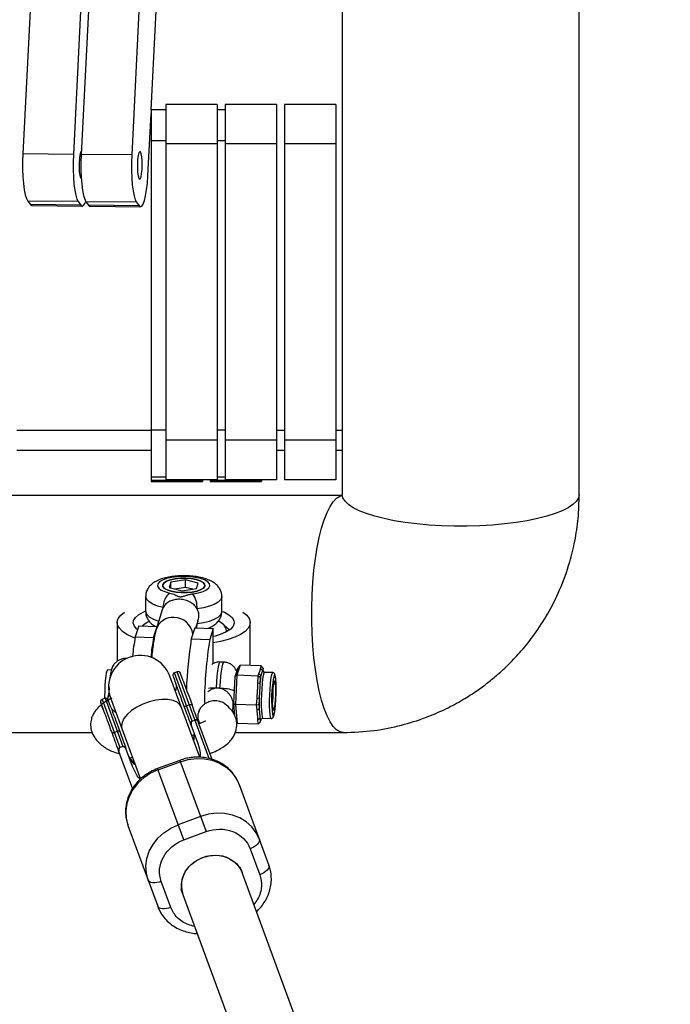
# Model space of a CAD drawing. Units: millimetres. Extents: x -2662 to 4366, y -550 to 2850.
# Drawn here: x 1382 to 1547, y 601 to 850 of the extents above; entities that cross this region are included whole.
import ezdxf

# ---------------------------------------------------------------- set-up
doc = ezdxf.new("R2010")
doc.units = ezdxf.units.MM

msp = doc.modelspace()

# ---------------------------------------------------------------- linework, layer by layer
at = {"color": 7, "linetype": 'Continuous', "lineweight": 25}
for p, q in [((1523.58, 730.29), (1523.58, 1570.29)), ((1386.4, 889.63), (1382.72, 816.49)), ((1399.2, 889.5), (1395.51, 816.35)), ((1401.16, 889.48), (1397.48, 816.33)), ((1413.79, 885.95), (1410.27, 816.19)), ((1415.21, 827.64), (1417.9, 881.19)), ((1463.59, 877.96), (1463.59, 730.29)), ((1418.94, 827.64), (1415.16, 827.64)), ((1415.16, 827.64), (1415.16, 733.54)), ((1418.94, 828.98), (1418.94, 733.98)), ((1431.94, 828.98), (1418.94, 828.98)), ((1431.94, 828.98), (1431.94, 733.98)), ((1433.94, 827.64), (1431.94, 827.64)), ((1433.94, 828.98), (1433.94, 733.98)), ((1446.94, 828.98), (1433.94, 828.98)), ((1446.94, 828.98), (1446.94, 733.97)), ((1448.94, 828.98), (1448.94, 733.97)), ((1461.94, 828.98), (1448.94, 828.98)), ((1461.94, 828.98), (1461.94, 733.97)), ((1414.36, 810.9), (1415.16, 826.71)), ((1431.94, 819.01), (1418.94, 819.01)), ((1446.94, 819.01), (1433.94, 819.01)), ((1461.94, 819.01), (1448.94, 819.01)), ((1395.51, 816.35), (1382.72, 816.49)), ((1410.27, 816.19), (1397.48, 816.33)), ((1396.72, 804.39), (1383.93, 804.53)), ((1383.93, 804.53), (1384.61, 803.64)), ((1397.4, 803.51), (1384.61, 803.64)), ((1385, 803.4), (1397.79, 803.26)), ((1396.72, 804.39), (1397.4, 803.51)), ((1411.49, 804.23), (1398.69, 804.37)), ((1398.69, 804.37), (1399.37, 803.49)), ((1412.17, 803.35), (1399.37, 803.49)), ((1399.76, 803.24), (1412.55, 803.1)), ((1411.49, 804.23), (1412.17, 803.35)), ((1415.16, 746.47), (1381.16, 746.47)), ((1448.94, 746.47), (1446.94, 746.47)), ((1463.59, 746.47), (1461.94, 746.47)), ((1431.94, 744.02), (1418.94, 744.02)), ((1446.94, 744.02), (1433.94, 744.02)), ((1461.94, 744.02), (1448.94, 744.02)), ((1381.16, 741.47), (1415.16, 741.47)), ((1446.94, 741.47), (1448.94, 741.47)), ((1461.94, 741.47), (1463.59, 741.47)), ((1428.16, 733.78), (1415.16, 733.78)), ((1415.16, 733.54), (1428.16, 733.54)), ((1431.94, 733.98), (1418.94, 733.98)), ((1428.16, 733.98), (1428.16, 733.54)), ((1430.16, 733.97), (1428.16, 733.97)), ((1430.16, 733.98), (1430.16, 733.54)), ((1443.16, 733.78), (1430.16, 733.78)), ((1430.16, 733.54), (1443.16, 733.54)), ((1446.94, 733.98), (1433.94, 733.98)), ((1443.16, 733.98), (1443.16, 733.54)), ((1446.94, 733.97), (1443.16, 733.97)), ((1461.94, 733.98), (1448.94, 733.98)), ((1461.94, 733.97), (1448.94, 733.97)), ((1463.6, 730), (543.77, 730)), ((1420.18, 708.07), (1419.76, 706.7)), ((1423.87, 708.64), (1420.18, 708.07)), ((1420.18, 706.59), (1420.18, 708.07)), ((1427.14, 707.82), (1423.87, 708.64)), ((1423.87, 706.76), (1423.87, 708.64)), ((1426.72, 706.45), (1427.14, 707.82)), ((1419.76, 706.7), (1423.03, 705.89)), ((1423.87, 706.76), (1421.18, 706.35)), ((1423.03, 705.89), (1426.72, 706.45)), ((1425.72, 706.3), (1423.87, 706.76)), ((1413.8, 704.44), (1413.8, 700.68)), ((1433.1, 700.68), (1433.1, 704.44)), ((1418.02, 701.07), (1416.48, 696.11)), ((1418.26, 701.66), (1418.02, 701.07)), ((1406.6, 697.86), (1406.6, 688.06)), ((1426.55, 696.52), (1427.09, 698.26)), ((1440.3, 686.99), (1440.3, 697.86)), ((1412.04, 697.04), (1411.17, 694.23)), ((1412.04, 697.04), (1416.69, 696.88)), ((1413.39, 697.33), (1413.02, 697.01)), ((1415.82, 694.06), (1416.69, 696.88)), ((1416.69, 696.88), (1416.69, 696.78)), ((1426.24, 696.53), (1425.37, 693.72)), ((1426.24, 696.53), (1430.89, 696.36)), ((1430.89, 696.36), (1430.02, 693.55)), ((1430.89, 687.46), (1430.89, 696.36)), ((1434.44, 696.51), (1433.51, 697.33)), ((1434.14, 695.46), (1434.24, 695.82)), ((1411.17, 694.23), (1415.82, 694.06)), ((1425.37, 693.72), (1430.02, 693.55)), ((1408.9, 688.73), (1408.78, 688.73)), ((1433.64, 687.83), (1432.65, 687.87)), ((1405.22, 685.83), (1404.2, 685.87)), ((1421.82, 685.43), (1421.07, 685.16)), ((1429.92, 663.42), (1421.82, 685.43)), ((1436.47, 684.17), (1437.2, 686.53)), ((1437.72, 687.08), (1436.93, 684.52)), ((1437.72, 687.08), (1437.2, 686.53)), ((1443.09, 686.89), (1437.72, 687.08)), ((1442.9, 686.26), (1443.09, 686.89)), ((1443.4, 685.77), (1442.9, 686.26)), ((1443.56, 686.3), (1443.09, 686.89)), ((1443.56, 686.3), (1443.4, 685.77)), ((1443.64, 685.31), (1443.56, 686.3)), ((1445.99, 685.19), (1443.9, 685.26)), ((1404.76, 683.88), (1404.75, 683.79)), ((1427.5, 663.78), (1419.94, 684.32)), ((1425.56, 672.94), (1421.07, 685.16)), ((1436.1, 677.35), (1436.47, 684.17)), ((1436.93, 684.52), (1436.47, 684.17)), ((1436.93, 684.52), (1436.54, 677.13)), ((1442.31, 684.33), (1436.93, 684.52)), ((1442.21, 682.52), (1442.31, 684.33)), ((1442.31, 684.33), (1442.5, 684.95)), ((1442.83, 683.94), (1442.31, 684.33)), ((1442.99, 684.46), (1442.5, 684.95)), ((1442.83, 683.94), (1442.75, 682.42)), ((1442.99, 684.46), (1442.83, 683.94)), ((1404.57, 681.34), (1404.59, 681.71)), ((1421.62, 681.91), (1421.32, 680.56)), ((1442.75, 682.42), (1442.21, 682.52)), ((1403.52, 678.7), (1402.77, 678.42)), ((1402.77, 678.42), (1407.26, 666.21)), ((1403.52, 678.7), (1408.01, 666.49)), ((1404.33, 679.2), (1403.96, 677.98)), ((1404.92, 678.79), (1412.48, 658.25)), ((1441.91, 676.94), (1442.01, 678.74)), ((1442.55, 678.64), (1442.01, 678.74)), ((1442.55, 678.64), (1442.47, 677.12)), ((1406.3, 675.04), (1405.2, 675.86)), ((1424.14, 676.82), (1424.89, 677.09)), ((1427.33, 675.52), (1427.23, 675.2)), ((1435.68, 675.43), (1435.85, 675.98)), ((1436.36, 674.25), (1436.1, 677.35)), ((1436.1, 677.35), (1436.54, 677.13)), ((1436.54, 677.13), (1436.94, 672.31)), ((1441.91, 676.94), (1436.54, 677.13)), ((1442.47, 677.12), (1441.91, 676.94)), ((1442.01, 675.76), (1441.91, 676.94)), ((1442.01, 675.76), (1442.55, 676.13)), ((1442.47, 677.12), (1442.55, 676.13)), ((1425.56, 672.94), (1426.31, 673.22)), ((1430.63, 663.23), (1427.12, 672.76)), ((1442.21, 673.29), (1442.75, 673.66)), ((1442.31, 672.12), (1442.21, 673.29)), ((1442.75, 673.66), (1442.83, 672.67)), ((1442.83, 672.67), (1443.11, 673.57)), ((1443.49, 673.67), (1445.57, 673.59)), ((1405.84, 670.08), (1406.59, 670.36)), ((1425.24, 672.07), (1426.92, 667.51)), ((1442.31, 672.12), (1436.94, 672.31)), ((1442.31, 672.12), (1442.83, 672.67)), ((543.77, 670), (1400.29, 670)), ((1436.5, 670), (1463.88, 670)), ((1406.94, 665.33), (1410.45, 655.82)), ((1408.01, 666.49), (1407.26, 666.21)), ((1410.5, 661.47), (1408.82, 666.03)), ((1422.46, 662.99), (1416.83, 660.92)), ((1422.46, 662.99), (1429.1, 644.95)), ((1430.13, 664.58), (1430.2, 664.82)), ((1423.47, 642.88), (1416.83, 660.92)), ((1416.95, 660.58), (1422.58, 662.65)), ((1437.49, 656.9), (1445.02, 636.42)), ((1427.69, 648.77), (1422.06, 646.7)), ((1409.33, 646.54), (1416.87, 626.06)), ((1423.47, 642.88), (1429.1, 644.95)), ((1440.27, 640.64), (1442.7, 634.04)), ((1546.65, 339.93), (1437.73, 635.96)), ((1420.18, 625.75), (1417.75, 632.35)), ((1422.72, 630.43), (1531.64, 334.4))]:
    msp.add_line(p, q, dxfattribs=at)
at = {"color": 8, "linetype": 'Continuous', "lineweight": 25}
for p, q in [((1418.94, 819.8), (1415.16, 819.8)), ((1433.94, 819.8), (1431.94, 819.8)), ((1418.94, 746.56), (1415.16, 746.56)), ((1433.94, 746.56), (1431.94, 746.56)), ((1418.94, 734.64), (1415.16, 734.64)), ((1433.94, 734.64), (1431.94, 734.64)), ((1426.06, 669.47), (1425.47, 669.28)), ((1410.46, 663.75), (1409.88, 663.52))]:
    msp.add_line(p, q, dxfattribs=at)
at = {"color": 7, "linetype": 'Continuous', "lineweight": 25, "flags": 128}
for points in [[(1382.72, 816.49), (1382.65, 814.54), (1382.66, 812.59), (1382.73, 810.7), (1382.87, 808.94), (1383.07, 807.4), (1383.31, 806.11), (1383.61, 805.14), (1383.93, 804.53)], [(1395.51, 816.35), (1395.45, 814.41), (1395.45, 812.45), (1395.53, 810.56), (1395.66, 808.81), (1395.86, 807.26), (1396.11, 805.98), (1396.4, 805.01), (1396.72, 804.39)], [(1397.52, 817.18), (1397.32, 816.87), (1397.15, 816.22), (1397.02, 815.29), (1396.95, 814.19), (1396.94, 813.04), (1397, 811.96), (1397.12, 811.07), (1397.29, 810.46), (1397.48, 810.21), (1397.52, 810.2)], [(1397.48, 816.33), (1397.42, 814.38), (1397.42, 812.43), (1397.49, 810.54), (1397.63, 808.79), (1397.83, 807.24), (1398.08, 805.96), (1398.37, 804.99), (1398.69, 804.37)], [(1410.27, 816.19), (1410.21, 814.25), (1410.22, 812.29), (1410.29, 810.4), (1410.43, 808.65), (1410.62, 807.1), (1410.87, 805.82), (1411.16, 804.85), (1411.49, 804.23)], [(1412.49, 816.96), (1412.29, 817.02), (1412.09, 816.71), (1411.91, 816.06), (1411.78, 815.13), (1411.71, 814.03), (1411.7, 812.88), (1411.76, 811.8), (1411.88, 810.91), (1412.05, 810.3), (1412.25, 810.05), (1412.45, 810.17), (1412.64, 810.66), (1412.79, 811.47), (1412.9, 812.49), (1412.94, 813.63), (1412.91, 814.76), (1412.82, 815.76), (1412.67, 816.52), (1412.49, 816.96)], [(1412.17, 803.35), (1412.51, 803.11), (1412.86, 803.25), (1413.2, 803.77), (1413.52, 804.65), (1413.8, 805.85), (1414.04, 807.33), (1414.23, 809.04), (1414.36, 810.9)], [(1384.61, 803.64), (1384.95, 803.4), (1385, 803.4)], [(1397.4, 803.51), (1397.75, 803.26), (1398.09, 803.4), (1398.43, 803.92), (1398.64, 804.44)], [(1399.37, 803.49), (1399.71, 803.24), (1399.76, 803.24)], [(1523.58, 730.29), (1523.41, 729.42), (1522.88, 728.57), (1522.01, 727.73), (1520.81, 726.92), (1519.29, 726.15), (1517.47, 725.43), (1515.36, 724.77), (1513.01, 724.17), (1510.42, 723.64), (1507.64, 723.19), (1504.69, 722.83), (1501.61, 722.55), (1498.44, 722.36), (1495.21, 722.27), (1491.96, 722.27), (1488.73, 722.36), (1485.56, 722.55), (1482.48, 722.83), (1479.53, 723.19), (1476.75, 723.64), (1474.16, 724.17), (1471.81, 724.77), (1469.7, 725.43), (1467.88, 726.15), (1466.36, 726.92), (1465.16, 727.73), (1464.29, 728.57), (1463.76, 729.42), (1463.59, 730.29), (1463.59, 730.29)], [(1463.88, 670), (1463.01, 670.18), (1462.15, 670.7), (1461.31, 671.57), (1460.5, 672.77), (1459.73, 674.29), (1459.01, 676.12), (1458.35, 678.22), (1457.75, 680.58), (1457.23, 683.16), (1456.78, 685.95), (1456.41, 688.9), (1456.13, 691.97), (1455.95, 695.15), (1455.85, 698.38), (1455.85, 701.62), (1455.95, 704.85), (1456.13, 708.03), (1456.41, 711.1), (1456.78, 714.05), (1457.23, 716.84), (1457.75, 719.42), (1458.35, 721.78), (1459.01, 723.88), (1459.73, 725.71), (1460.5, 727.23), (1461.31, 728.43), (1462.15, 729.3), (1463.01, 729.82), (1463.59, 729.98)], [(1425.78, 705.13), (1427.15, 705.37), (1428.33, 705.72), (1429.24, 706.14), (1429.84, 706.63), (1430.09, 707.15), (1429.99, 707.68), (1429.53, 708.18), (1428.74, 708.64), (1427.67, 709.02), (1426.37, 709.3), (1424.91, 709.48), (1423.38, 709.54), (1421.84, 709.47), (1420.4, 709.28), (1419.12, 708.99), (1418.07, 708.6), (1417.31, 708.14), (1416.89, 707.63), (1416.82, 707.1), (1417.1, 706.58), (1417.74, 706.1), (1418.67, 705.68), (1419.87, 705.34)], [(1424.01, 709.08), (1425.37, 708.97), (1426.6, 708.74), (1427.61, 708.41), (1428.34, 708), (1428.73, 707.55), (1428.77, 707.07), (1428.44, 706.6), (1427.78, 706.19), (1426.81, 705.84), (1425.62, 705.59), (1424.28, 705.45), (1422.89, 705.44), (1421.53, 705.55), (1420.3, 705.78), (1419.29, 706.11), (1418.56, 706.52), (1418.17, 706.98), (1418.13, 707.45), (1418.46, 707.92), (1419.12, 708.34), (1420.09, 708.68), (1421.28, 708.93), (1422.62, 709.07), (1424.01, 709.08)], [(1422.89, 705.44), (1424.28, 705.45), (1425.62, 705.59), (1426.81, 705.84), (1427.78, 706.19), (1428.44, 706.6), (1428.77, 707.07), (1428.73, 707.55), (1428.34, 708), (1427.61, 708.41), (1426.6, 708.74), (1425.37, 708.97), (1424.01, 709.08), (1422.62, 709.07), (1421.28, 708.93), (1420.09, 708.68), (1419.12, 708.34), (1418.46, 707.92), (1418.13, 707.45), (1418.17, 706.98), (1418.56, 706.52), (1419.29, 706.11), (1420.3, 705.78), (1421.53, 705.55), (1422.89, 705.44)], [(1411.11, 693.94), (1410.5, 694.18), (1409.07, 694.86), (1407.94, 695.61), (1407.15, 696.41), (1406.7, 697.23), (1406.61, 698.08), (1406.88, 698.91), (1407.5, 699.73), (1408.46, 700.5), (1408.48, 700.51)], [(1411.74, 696.09), (1411.57, 696.23), (1410.94, 696.94), (1410.66, 697.68), (1410.75, 698.42), (1411.21, 699.15), (1412.02, 699.84), (1413.16, 700.47), (1413.72, 700.71)], [(1433.23, 700.69), (1433.74, 700.47), (1434.88, 699.84), (1435.69, 699.15), (1436.15, 698.42), (1436.24, 697.68), (1435.96, 696.94), (1435.33, 696.23), (1434.35, 695.57), (1433.06, 694.97), (1431.49, 694.46), (1430.89, 694.3)], [(1438.42, 700.51), (1438.44, 700.5), (1439.4, 699.73), (1440.02, 698.91), (1440.29, 698.08), (1440.2, 697.23), (1439.75, 696.41), (1438.96, 695.61), (1437.83, 694.86), (1436.4, 694.18), (1434.69, 693.57), (1432.75, 693.06), (1430.89, 692.69)], [(1434.44, 696.51), (1434.71, 696.25), (1434.95, 695.94)], [(1403.5, 678.69), (1403.49, 679.2), (1403.51, 680.53), (1403.57, 681.88), (1403.66, 683.15), (1403.78, 684.26), (1403.91, 685.12), (1404.05, 685.67), (1404.19, 685.87), (1404.2, 685.87)], [(1423.68, 676.33), (1423.67, 676.39), (1423.68, 676.45), (1423.71, 676.52), (1423.77, 676.59), (1423.84, 676.66), (1423.93, 676.72), (1424.03, 676.77), (1424.14, 676.82)], [(1424.89, 677.09), (1425, 677.13), (1425.11, 677.15), (1425.22, 677.16), (1425.32, 677.16), (1425.4, 677.14), (1425.47, 677.11), (1425.52, 677.07), (1425.55, 677.02)], [(1443, 673.19), (1442.96, 673.19), (1442.93, 673.2), (1442.9, 673.23), (1442.87, 673.28), (1442.84, 673.35), (1442.81, 673.44), (1442.78, 673.54), (1442.75, 673.66)], [(1406.59, 670.36), (1406.7, 670.39), (1406.81, 670.42), (1406.92, 670.43), (1407.01, 670.43), (1407.1, 670.41), (1407.17, 670.38), (1407.22, 670.34), (1407.25, 670.29)], [(1405.84, 670.08), (1405.73, 670.04), (1405.63, 669.98), (1405.54, 669.92), (1405.47, 669.86), (1405.41, 669.79), (1405.38, 669.72), (1405.37, 669.66), (1405.38, 669.6)], [(1422.58, 662.65), (1424.59, 663.22), (1426.65, 663.47), (1428.7, 663.4), (1430.67, 663), (1432.51, 662.29), (1434.16, 661.29), (1435.56, 660.04), (1436.68, 658.56), (1437.49, 656.9)], [(1416.95, 660.58), (1415.05, 659.71), (1413.32, 658.57), (1411.81, 657.18), (1410.56, 655.6), (1409.62, 653.87), (1409.02, 652.04), (1408.76, 650.18), (1408.87, 648.32), (1409.33, 646.54)], [(1442.59, 643.01), (1441.79, 644.67), (1440.67, 646.15), (1439.26, 647.41), (1437.62, 648.41), (1435.78, 649.12), (1433.81, 649.51), (1431.76, 649.59), (1429.7, 649.34), (1427.69, 648.77)], [(1414.44, 632.66), (1413.98, 634.44), (1413.87, 636.29), (1414.13, 638.16), (1414.73, 639.99), (1415.67, 641.72), (1416.92, 643.3), (1418.43, 644.68), (1420.16, 645.83), (1422.06, 646.7)], [(1442.59, 643.01), (1442.64, 642.73), (1442.57, 642.42), (1442.39, 642.09), (1442.12, 641.76), (1441.75, 641.44), (1441.31, 641.13), (1440.81, 640.86), (1440.27, 640.64)], [(1423.21, 629.09), (1422.92, 630.19), (1422.85, 631.72), (1423.14, 633.26), (1423.79, 634.74), (1424.77, 636.08), (1426.02, 637.22), (1427.49, 638.11), (1429.12, 638.71), (1430.82, 638.98), (1432.51, 638.93), (1434.12, 638.54), (1435.57, 637.84), (1436.8, 636.86), (1437.74, 635.64), (1438.23, 634.61)], [(1425.29, 636.61), (1426.65, 637.65), (1428.2, 638.41), (1429.87, 638.87), (1431.58, 639), (1433.24, 638.79), (1434.79, 638.26), (1436.15, 637.43), (1437.25, 636.34), (1438.05, 635.04), (1438.23, 634.61)], [(1445.02, 636.42), (1445.06, 636.14), (1445, 635.82), (1444.82, 635.5), (1444.55, 635.16), (1444.18, 634.84), (1443.74, 634.54), (1443.24, 634.27), (1442.7, 634.04)], [(1417.75, 632.35), (1417.19, 632.17), (1416.63, 632.05), (1416.1, 632), (1415.61, 632.01), (1415.19, 632.08), (1414.84, 632.22), (1414.59, 632.41), (1414.44, 632.66)], [(1420.18, 625.75), (1419.62, 625.57), (1419.06, 625.46), (1418.53, 625.4), (1418.04, 625.41), (1417.62, 625.49), (1417.27, 625.62), (1417.02, 625.82), (1416.87, 626.06)]]:
    msp.add_lwpolyline(points, dxfattribs=at)
at = {"color": 8, "linetype": 'Continuous', "lineweight": 25, "flags": 128}
for points in [[(1418.26, 701.66), (1416.81, 702.05), (1415.6, 702.52), (1414.67, 703.07), (1414.07, 703.67), (1413.81, 704.29), (1413.8, 704.44)], [(1433.1, 704.44), (1433.08, 704.23), (1432.78, 703.6), (1432.15, 703.01), (1431.19, 702.47), (1429.96, 702.01), (1428.48, 701.63), (1426.83, 701.35)], [(1413.8, 700.68), (1413.81, 700.53), (1414.07, 699.91), (1414.67, 699.31), (1415.6, 698.77), (1416.81, 698.29), (1417.13, 698.19)], [(1426.83, 697.59), (1428.48, 697.87), (1429.96, 698.25), (1431.19, 698.71), (1432.15, 699.25), (1432.78, 699.85), (1433.08, 700.47), (1433.1, 700.68)], [(1408.78, 688.73), (1408.66, 688.65), (1408.62, 688.59)], [(1432.65, 687.87), (1432.53, 687.79), (1432.35, 687.38), (1432.18, 686.64), (1432.01, 685.61), (1431.86, 684.32), (1431.73, 682.84), (1431.63, 681.23)], [(1432.62, 681.2), (1432.72, 682.81), (1432.85, 684.29), (1433.01, 685.57), (1433.17, 686.61), (1433.35, 687.35), (1433.52, 687.75), (1433.64, 687.83)], [(1443.91, 685.26), (1443.88, 685.26), (1443.73, 685.03), (1443.58, 684.45), (1443.43, 683.55), (1443.31, 682.4), (1443.2, 681.07), (1443.13, 679.63), (1443.09, 678.18), (1443.09, 676.82), (1443.13, 675.62), (1443.2, 674.66), (1443.31, 674.01), (1443.44, 673.69), (1443.49, 673.67)], [(1443.4, 685.77), (1443.43, 685.78), (1443.47, 685.76), (1443.5, 685.73), (1443.53, 685.68), (1443.56, 685.62), (1443.59, 685.53), (1443.62, 685.43), (1443.62, 685.41)], [(1445.57, 673.59), (1445.52, 673.62), (1445.4, 673.93), (1445.29, 674.59), (1445.22, 675.54), (1445.18, 676.74), (1445.18, 678.11), (1445.22, 679.55), (1445.29, 680.99), (1445.39, 682.33), (1445.52, 683.48), (1445.67, 684.37), (1445.82, 684.95), (1445.97, 685.18), (1445.99, 685.19)], [(1446.36, 683.09), (1446.4, 683.12), (1446.51, 682.97), (1446.6, 682.48), (1446.66, 681.68), (1446.67, 680.65)], [(1446.84, 681.18), (1446.82, 682.41), (1446.76, 683.43), (1446.67, 684.17), (1446.56, 684.59), (1446.42, 684.65), (1446.41, 684.63)], [(1446.03, 674.11), (1446.14, 674.1), (1446.28, 674.39), (1446.43, 675.03), (1446.56, 675.97), (1446.68, 677.13), (1446.76, 678.45), (1446.82, 679.83), (1446.84, 681.18)], [(1446.12, 680.5), (1446.11, 681.43), (1446.09, 681.8)], [(1446.67, 680.65), (1446.66, 679.5), (1446.6, 678.34), (1446.51, 677.27), (1446.4, 676.42), (1446.28, 675.85), (1446.16, 675.63), (1446.09, 675.67)], [(1422.82, 676.47), (1422.5, 677.06), (1421.77, 677.7), (1420.74, 678.15), (1419.45, 678.4), (1417.98, 678.43), (1416.37, 678.23), (1414.72, 677.83), (1413.1, 677.23), (1411.58, 676.47), (1410.23, 675.58), (1409.13, 674.6), (1408.31, 673.58), (1407.82, 672.57), (1407.68, 671.61), (1407.81, 670.95)], [(1436.24, 675.65), (1436.04, 675.27), (1435.9, 675.09)]]:
    msp.add_lwpolyline(points, dxfattribs=at)
at = {"color": 7, "linetype": 'Continuous', "lineweight": 25}
for centre, radius, start, end in [((1422.68, 701.92), 4.43, 129.3186, 183.3578), ((1420.79, 701.71), 6.04, 356.5801, 34.4591), ((1416.79, 693.44), 5.15, 113.8103, 136.227), ((1431.45, 695.44), 2.81, 7.6402, 74.7971), ((1461.47, 684.59), 51.21, 169.1525, 174.7183), ((1466.31, 684.39), 51.41, 169.1571, 174.761), ((1522.06, 677.88), 97.98, 170.6955, 178.2525), ((1534.09, 676.75), 105.41, 170.8309, 179.6265), ((1412.43, 681.55), 8, 20.2009, 200.2009), ((1422.03, 684.87), 0.6, 20.2009, 110.2009), ((1421.28, 684.59), 0.6, 110.2009, 200.2009), ((1471.28, 680.06), 28.62, 171.1577, 175.2819), ((1470.62, 678.5), 24.97, 165.7829, 190.1206), ((1462.66, 678.77), 16.86, 165.1509, 190.5697), ((1402.97, 677.86), 0.6, 110.2009, 200.2009), ((1403.73, 678.14), 0.6, 20.2009, 110.2009), ((1494.61, 677.39), 52.08, 178.6273, 181.3895), ((1429.83, 631.31), 6.98, 130.5349, 198.5243)]:
    msp.add_arc(centre, radius, start, end, dxfattribs=at)
at = {"color": 8, "linetype": 'Continuous', "lineweight": 25}
for centre, radius, start, end in [((1420.75, 694.68), 4.5, 86.5204, 161.4854), ((1420.95, 694.36), 4.81, 6.3042, 89.146), ((1421.69, 697.48), 5.14, 349.145, 359.0427), ((1460.36, 684.74), 45.33, 168.4482, 174.5527), ((1430.94, 665.87), 15.38, 87.426, 94.6992), ((1432.68, 669.97), 11.23, 71.3038, 90.291), ((1419.75, 680.33), 26.37, 352.6732, 0.3715)]:
    msp.add_arc(centre, radius, start, end, dxfattribs=at)
at = {"color": 7, "linetype": 'Continuous', "lineweight": 25}
for points, knots in [([(1463.89, 670), (1466.49, 670.11), (1471.44, 670.32), (1478.39, 671.74), (1484.46, 673.64), (1489.64, 675.86), (1493.96, 678.19), (1497.49, 680.45), (1500.41, 682.59), (1503.12, 684.82), (1505.98, 687.47), (1509.14, 690.84), (1512.46, 695.05), (1515.78, 700.16), (1518.85, 706.27), (1521.1, 712.5), (1522.57, 718.59), (1523.44, 724.31), (1523.54, 728.27), (1523.58, 730.3)], [0, 0, 0, 0, 0.08266, 0.157682, 0.225066, 0.284807, 0.336904, 0.381356, 0.41816, 0.451957, 0.493166, 0.542175, 0.598982, 0.663586, 0.735984, 0.816172, 0.873983, 0.935259, 1, 1, 1, 1]), ([(1433.09, 704.41), (1433.1, 704.42), (1433.15, 704.8), (1432.97, 705.53), (1432.57, 706.47), (1431.96, 707.25), (1431.18, 707.91), (1430.18, 708.49), (1428.92, 708.99), (1427.42, 709.37), (1425.78, 709.62), (1424.1, 709.73), (1422.42, 709.71), (1420.78, 709.58), (1419.21, 709.31), (1417.72, 708.9), (1416.44, 708.36), (1415.41, 707.69), (1414.63, 706.91), (1414.1, 706.02), (1413.81, 705.16), (1413.83, 704.63), (1413.84, 704.45)], [0, 0, 0, 0, 0.001886, 0.04707, 0.089421, 0.13158, 0.176643, 0.228327, 0.289764, 0.3551, 0.417447, 0.477848, 0.537531, 0.597382, 0.65808, 0.720904, 0.788149, 0.8434, 0.890333, 0.934394, 0.977401, 1, 1, 1, 1]), ([(1419.87, 705.34), (1420.43, 705.22), (1420.87, 705.06), (1421.45, 704.79), (1421.62, 704.69), (1421.91, 704.55), (1422.01, 704.51), (1422.19, 704.45), (1422.25, 704.43), (1422.39, 704.4), (1422.47, 704.39), (1422.64, 704.38), (1422.72, 704.39), (1422.88, 704.41), (1422.95, 704.42), (1423.16, 704.46), (1423.29, 704.5), (1423.65, 704.61), (1423.88, 704.69), (1424.37, 704.84), (1424.63, 704.91), (1425.17, 705.04), (1425.47, 705.09), (1425.78, 705.13)], [0, 0, 0, 0, 0.25, 0.25, 0.375, 0.375, 0.4375, 0.4375, 0.46875, 0.46875, 0.5, 0.5, 0.53125, 0.53125, 0.5625, 0.5625, 0.625, 0.625, 0.75, 0.75, 0.875, 0.875, 1, 1, 1, 1]), ([(1426.83, 701.35), (1426.63, 701.71), (1426.37, 702.03), (1425.92, 702.46), (1425.75, 702.6), (1425.41, 702.84), (1425.23, 702.95), (1424.84, 703.16), (1424.64, 703.25), (1424.22, 703.42), (1424.01, 703.49), (1423.57, 703.6), (1423.35, 703.65), (1422.89, 703.72), (1422.66, 703.74), (1421.97, 703.76), (1421.52, 703.73), (1420.88, 703.6), (1420.67, 703.54), (1420.28, 703.41), (1420.09, 703.33), (1419.73, 703.15), (1419.55, 703.05), (1419.23, 702.83), (1419.08, 702.71), (1418.81, 702.44), (1418.68, 702.3), (1418.45, 701.99), (1418.35, 701.83), (1418.26, 701.66)], [0, 0, 0, 0, 0.125, 0.125, 0.1875, 0.1875, 0.25, 0.25, 0.3125, 0.3125, 0.375, 0.375, 0.4375, 0.4375, 0.5, 0.5, 0.625, 0.625, 0.6875, 0.6875, 0.75, 0.75, 0.8125, 0.8125, 0.875, 0.875, 0.9375, 0.9375, 1, 1, 1, 1]), ([(1413.84, 700.69), (1413.84, 700.49), (1413.81, 699.94), (1414.11, 699.09), (1414.63, 698.23), (1415.33, 697.52), (1415.9, 697.09), (1416.27, 696.91), (1416.32, 696.89)], [0, 0, 0, 0, 0.118387, 0.327354, 0.528262, 0.735874, 0.966252, 1, 1, 1, 1]), ([(1427.05, 698.27), (1427.11, 698.44), (1427.35, 699.07), (1427.32, 700.19), (1426.99, 700.98), (1426.83, 701.35)], [0, 0, 0, 0, 0.1544513, 0.6043966, 1, 1, 1, 1]), ([(1429.54, 696.41), (1429.67, 696.46), (1430.25, 696.65), (1431.05, 697.12), (1431.95, 697.85), (1432.59, 698.69), (1433.01, 699.63), (1433.07, 700.31), (1433.09, 700.64)], [0, 0, 0, 0, 0.0680427, 0.3070339, 0.4992348, 0.6740152, 0.8421253, 1, 1, 1, 1]), ([(1416.48, 696.11), (1416.42, 695.89), (1416.23, 695.24), (1415.99, 694.09), (1415.73, 692.5), (1415.51, 690.81), (1415.38, 689.53), (1415.32, 688.94)], [0, 0, 0, 0, 0.117981, 0.35631, 0.574285, 0.803724, 1, 1, 1, 1]), ([(1408.8, 688.72), (1408.78, 688.73), (1408.42, 688.79), (1407.73, 688.64), (1406.88, 688.31), (1406.23, 687.82), (1405.75, 687.28), (1405.42, 686.72), (1405.19, 686.18), (1405.03, 685.6), (1404.89, 684.87), (1404.8, 684.26), (1404.76, 683.86), (1404.76, 683.85)], [0, 0, 0, 0, 0.006995, 0.135288, 0.245592, 0.34401, 0.433738, 0.517228, 0.600204, 0.695653, 0.834175, 0.996201, 1, 1, 1, 1]), ([(1432.67, 687.86), (1432.65, 687.87), (1432.28, 687.93), (1431.61, 687.77), (1430.92, 687.54), (1430.63, 687.31), (1430.57, 687.27)], [0, 0, 0, 0, 0.026241, 0.499073, 0.905611, 1, 1, 1, 1]), ([(1436.87, 685.48), (1436.79, 685.68), (1436.61, 686.09), (1436.13, 686.73), (1435.46, 687.3), (1434.61, 687.72), (1433.98, 687.79), (1433.66, 687.83)], [0, 0, 0, 0, 0.1672394, 0.3520099, 0.5586358, 0.7820295, 1, 1, 1, 1]), ([(1442.5, 684.95), (1442.51, 684.98), (1442.52, 685.03), (1442.56, 685.11), (1442.58, 685.18), (1442.61, 685.24), (1442.63, 685.29), (1442.66, 685.36), (1442.7, 685.47), (1442.75, 685.6), (1442.78, 685.74), (1442.81, 685.85), (1442.82, 685.92), (1442.83, 685.97), (1442.84, 686.03), (1442.86, 686.1), (1442.88, 686.18), (1442.89, 686.23), (1442.9, 686.26)], [0, 0, 0, 0, 0.062508, 0.12501, 0.187514, 0.218767, 0.25002, 0.312524, 0.375026, 0.500037, 0.625028, 0.687521, 0.750017, 0.781266, 0.812515, 0.87501, 0.937503, 1, 1, 1, 1]), ([(1443.4, 685.77), (1443.39, 685.76), (1443.38, 685.73), (1443.35, 685.66), (1443.3, 685.52), (1443.22, 685.27), (1443.13, 684.96), (1443.06, 684.72), (1443.02, 684.57), (1443, 684.5), (1442.99, 684.46)], [0, 0, 0, 0, 0.060431, 0.12171, 0.246144, 0.499963, 0.753819, 0.87827, 0.939553, 1, 1, 1, 1]), ([(1443.89, 685.29), (1443.85, 685.29), (1443.72, 685.27), (1443.59, 685.42), (1443.59, 685.43), (1443.58, 685.43)], [0, 0, 0, 0, 0.193499, 0.622473, 1, 1, 1, 1]), ([(1420.74, 684.31), (1420.74, 684.32), (1420.73, 684.34), (1420.96, 683.72), (1421.27, 682.88), (1421.42, 682.46)], [0, 0, 0, 0, 0.242396, 0.632213, 1, 1, 1, 1]), ([(1423.3, 683.15), (1423.15, 683.57), (1422.83, 684.41), (1422.61, 685.03), (1422.62, 685.01), (1422.62, 685)], [0, 0, 0, 0, 0.367787, 0.757604, 1, 1, 1, 1]), ([(1446.84, 681.2), (1446.84, 681.41), (1446.84, 682.03), (1446.81, 682.95), (1446.74, 683.85), (1446.65, 684.44), (1446.55, 684.77), (1446.4, 685.02), (1446.17, 685.18), (1446.03, 685.17), (1445.99, 685.17)], [0, 0, 0, 0, 0.100764, 0.294134, 0.488876, 0.686953, 0.828114, 0.915659, 0.976636, 1, 1, 1, 1]), ([(1404.56, 681.34), (1404.55, 681.22), (1404.53, 680.8), (1404.47, 680.18), (1404.39, 679.6), (1404.33, 679.32), (1404.27, 679.03), (1404.26, 678.97)], [0, 0, 0, 0, 0.1024091, 0.3704218, 0.6392128, 0.9271886, 1, 1, 1, 1]), ([(1431.63, 681.23), (1431.6, 681.23), (1431.18, 681.18), (1430.43, 680.97), (1429.86, 680.53), (1429.59, 680.32)], [0, 0, 0, 0, 0.039678, 0.557915, 1, 1, 1, 1]), ([(1432.62, 681.2), (1432.46, 681.23), (1432.29, 681.24), (1431.96, 681.26), (1431.79, 681.25), (1431.63, 681.23)], [0, 0, 0, 0, 0.5, 0.5, 1, 1, 1, 1]), ([(1435.99, 676.98), (1435.99, 677.21), (1435.97, 677.45), (1435.89, 677.92), (1435.82, 678.15), (1435.66, 678.61), (1435.56, 678.84), (1435.32, 679.27), (1435.19, 679.47), (1434.88, 679.86), (1434.72, 680.04), (1434.36, 680.37), (1434.17, 680.53), (1433.76, 680.79), (1433.55, 680.9), (1433.1, 681.08), (1432.86, 681.15), (1432.62, 681.2)], [0, 0, 0, 0, 0.125, 0.125, 0.25, 0.25, 0.375, 0.375, 0.5, 0.5, 0.625, 0.625, 0.75, 0.75, 0.875, 0.875, 1, 1, 1, 1]), ([(1442.01, 678.74), (1442.01, 678.82), (1442.02, 678.98), (1442.04, 679.21), (1442.06, 679.41), (1442.07, 679.57), (1442.09, 679.73), (1442.1, 679.92), (1442.13, 680.24), (1442.16, 680.63), (1442.17, 681.02), (1442.18, 681.34), (1442.18, 681.54), (1442.19, 681.7), (1442.19, 681.85), (1442.19, 682.05), (1442.2, 682.29), (1442.21, 682.44), (1442.21, 682.52)], [0, 0, 0, 0, 0.062508, 0.12501, 0.187514, 0.218767, 0.25002, 0.312524, 0.375026, 0.500037, 0.625028, 0.687521, 0.750017, 0.781266, 0.812515, 0.87501, 0.937503, 1, 1, 1, 1]), ([(1442.75, 682.42), (1442.75, 682.34), (1442.74, 682.2), (1442.72, 681.89), (1442.7, 681.35), (1442.66, 680.56), (1442.61, 679.75), (1442.58, 679.19), (1442.56, 678.87), (1442.55, 678.71), (1442.55, 678.64)], [0, 0, 0, 0, 0.0604308, 0.12171, 0.246144, 0.4999626, 0.7538193, 0.8782698, 0.9395532, 1, 1, 1, 1]), ([(1445.57, 673.61), (1445.62, 673.61), (1445.77, 673.59), (1445.96, 673.72), (1446.11, 673.89), (1446.23, 674.13), (1446.34, 674.53), (1446.48, 675.26), (1446.6, 676.25), (1446.71, 677.43), (1446.78, 678.72), (1446.83, 680.01), (1446.84, 680.81), (1446.84, 681.2)], [0, 0, 0, 0, 0.02166, 0.056688, 0.093579, 0.153598, 0.263285, 0.384683, 0.512555, 0.637651, 0.761916, 0.885923, 1, 1, 1, 1]), ([(1405.26, 678.69), (1404.61, 678.36), (1403.34, 677.72), (1401.96, 676.56), (1401, 675.51), (1400.4, 674.47), (1400.07, 673.6), (1399.89, 672.63), (1399.84, 671.6), (1400.07, 670.3), (1400.76, 668.84), (1401.78, 667.54), (1403.35, 666.24), (1404.98, 665.32), (1406.62, 664.82), (1407.2, 664.64)], [0, 0, 0, 0, 0.092029, 0.179778, 0.260351, 0.322424, 0.379663, 0.417994, 0.465167, 0.556131, 0.642928, 0.712218, 0.778566, 0.920982, 1, 1, 1, 1]), ([(1405, 676.42), (1404.84, 676.83), (1404.53, 677.68), (1404.31, 678.29), (1404.31, 678.27), (1404.32, 678.27)], [0, 0, 0, 0, 0.367787, 0.757604, 1, 1, 1, 1]), ([(1404.71, 679.93), (1404.57, 679.74), (1404.4, 679.51), (1404.36, 679.24), (1404.35, 679.19)], [0, 0, 0, 0, 0.8213701, 1, 1, 1, 1]), ([(1427.61, 672.37), (1427.53, 672.48), (1427.3, 672.81), (1427.13, 673.43), (1427.05, 674.14), (1427.12, 674.87), (1427.37, 675.66), (1427.88, 676.51), (1428.71, 677.31), (1429.84, 677.92), (1431.17, 678.2), (1432.48, 678.06), (1433.45, 677.69), (1433.86, 677.31), (1433.98, 677.2)], [0, 0, 0, 0, 0.038752, 0.112748, 0.175468, 0.238188, 0.312184, 0.398848, 0.498549, 0.609576, 0.727378, 0.845179, 0.956207, 1, 1, 1, 1]), ([(1403.12, 675.73), (1403.14, 675.68), (1403.2, 675.5), (1403.36, 675.07), (1403.65, 674.28), (1404.01, 673.31), (1404.38, 672.31), (1404.69, 671.45), (1404.97, 670.7), (1405.2, 670.08), (1405.32, 669.76), (1405.38, 669.6)], [0, 0, 0, 0, 0.0319, 0.125876, 0.281902, 0.499931, 0.624944, 0.749954, 0.874974, 0.937482, 1, 1, 1, 1]), ([(1430.06, 664.77), (1430.21, 664.82), (1430.99, 665.06), (1432.48, 665.75), (1434.16, 666.82), (1435.35, 667.99), (1436.05, 668.96), (1436.52, 669.96), (1436.81, 671.01), (1436.91, 672.03), (1436.8, 673.17), (1436.35, 674.42), (1435.5, 675.93), (1434.45, 676.83), (1433.91, 677.3)], [0, 0, 0, 0, 0.024695, 0.12703, 0.273329, 0.35784, 0.444591, 0.499971, 0.552709, 0.620069, 0.693196, 0.789594, 0.891489, 1, 1, 1, 1]), ([(1435.82, 675.99), (1435.85, 676.05), (1435.99, 676.33), (1435.99, 676.69), (1435.99, 676.98)], [0, 0, 0, 0, 0.187556, 1, 1, 1, 1]), ([(1442.21, 673.29), (1442.21, 673.34), (1442.2, 673.45), (1442.19, 673.6), (1442.19, 673.73), (1442.19, 673.83), (1442.18, 673.93), (1442.18, 674.06), (1442.17, 674.27), (1442.16, 674.53), (1442.13, 674.78), (1442.1, 674.99), (1442.09, 675.12), (1442.07, 675.22), (1442.06, 675.32), (1442.04, 675.45), (1442.02, 675.61), (1442.01, 675.71), (1442.01, 675.76)], [0, 0, 0, 0, 0.062508, 0.12501, 0.187514, 0.218767, 0.25002, 0.312524, 0.375026, 0.500037, 0.625028, 0.687521, 0.750017, 0.781266, 0.812515, 0.87501, 0.937503, 1, 1, 1, 1]), ([(1442.55, 676.13), (1442.55, 676.07), (1442.56, 675.95), (1442.58, 675.72), (1442.61, 675.31), (1442.66, 674.77), (1442.7, 674.27), (1442.72, 673.95), (1442.74, 673.78), (1442.75, 673.7), (1442.75, 673.66)], [0, 0, 0, 0, 0.060431, 0.12171, 0.246144, 0.499963, 0.753819, 0.87827, 0.939553, 1, 1, 1, 1]), ([(1425.24, 672.07), (1425.23, 672.1), (1425.22, 672.15), (1425.2, 672.23), (1425.19, 672.33), (1425.19, 672.43), (1425.22, 672.56), (1425.27, 672.68), (1425.34, 672.8), (1425.44, 672.89), (1425.52, 672.92), (1425.56, 672.94)], [0, 0, 0, 0, 0.097497, 0.180828, 0.24995, 0.382131, 0.499508, 0.640856, 0.769712, 0.888406, 1, 1, 1, 1]), ([(1425.56, 672.94), (1425.54, 672.94), (1425.52, 672.92), (1425.48, 672.9), (1425.45, 672.87), (1425.42, 672.84), (1425.39, 672.79), (1425.35, 672.71), (1425.31, 672.59), (1425.29, 672.42), (1425.29, 672.17), (1425.34, 671.85), (1425.42, 671.61), (1425.46, 671.49)], [0, 0, 0, 0, 0.0229527, 0.0465121, 0.071266, 0.0977227, 0.1262998, 0.1847128, 0.2519306, 0.3678794, 0.5021095, 0.7398735, 1, 1, 1, 1]), ([(1427.15, 672.69), (1427.14, 672.72), (1427.11, 672.78), (1427.06, 672.87), (1427.01, 672.95), (1426.95, 673.02), (1426.9, 673.07), (1426.82, 673.13), (1426.72, 673.19), (1426.61, 673.24), (1426.5, 673.25), (1426.41, 673.25), (1426.35, 673.23), (1426.32, 673.22)], [0, 0, 0, 0, 0.10196, 0.19638, 0.283294, 0.362741, 0.434777, 0.499474, 0.631545, 0.749537, 0.836267, 0.919293, 1, 1, 1, 1]), ([(1426.32, 673.22), (1426.34, 673.23), (1426.38, 673.24), (1426.44, 673.25), (1426.5, 673.25), (1426.57, 673.25), (1426.64, 673.23), (1426.7, 673.21), (1426.77, 673.18), (1426.84, 673.14), (1426.93, 673.07), (1427, 672.98), (1427.07, 672.88), (1427.1, 672.8), (1427.12, 672.76)], [0, 0, 0, 0, 0.055217, 0.111775, 0.170123, 0.230665, 0.293764, 0.359731, 0.428835, 0.501304, 0.618215, 0.751231, 0.860215, 1, 1, 1, 1]), ([(1429.03, 672.94), (1429, 672.93), (1428.92, 672.93), (1428.54, 672.74), (1427.89, 672.46), (1427.46, 672.31), (1427.3, 672.26)], [0, 0, 0, 0, 0.221967, 0.646285, 0.871157, 1, 1, 1, 1]), ([(1443.17, 673.55), (1443.16, 673.54), (1443.14, 673.5), (1443.19, 673.61), (1443.39, 673.65), (1443.49, 673.67)], [0, 0, 0, 0, 0.233859, 0.635557, 1, 1, 1, 1]), ([(1405.38, 669.6), (1405.41, 669.52), (1405.52, 669.2), (1405.77, 668.52), (1406.08, 667.69), (1406.35, 666.94), (1406.55, 666.4), (1406.74, 665.89), (1406.88, 665.52), (1406.94, 665.33)], [0, 0, 0, 0, 0.061545, 0.228212, 0.499986, 0.651515, 0.749992, 0.874989, 1, 1, 1, 1]), ([(1425.97, 667.93), (1426, 668.05), (1426.16, 668.56), (1426.1, 669.07), (1426.06, 669.47)], [0, 0, 0, 0, 0.230602, 1, 1, 1, 1]), ([(1406.94, 665.33), (1406.93, 665.36), (1406.92, 665.42), (1406.9, 665.5), (1406.89, 665.59), (1406.89, 665.7), (1406.92, 665.83), (1406.97, 665.95), (1407.04, 666.06), (1407.14, 666.15), (1407.22, 666.19), (1407.25, 666.21)], [0, 0, 0, 0, 0.097434, 0.180777, 0.249986, 0.382198, 0.499525, 0.640876, 0.76973, 0.888417, 1, 1, 1, 1]), ([(1407.25, 666.21), (1407.24, 666.2), (1407.22, 666.19), (1407.18, 666.17), (1407.15, 666.14), (1407.12, 666.1), (1407.09, 666.05), (1407.05, 665.98), (1407.01, 665.85), (1406.99, 665.69), (1406.99, 665.44), (1407.04, 665.12), (1407.12, 664.88), (1407.16, 664.75)], [0, 0, 0, 0, 0.022949, 0.046506, 0.07126, 0.097718, 0.126299, 0.184708, 0.251929, 0.367912, 0.50211, 0.739925, 1, 1, 1, 1]), ([(1408.02, 666.49), (1408.04, 666.49), (1408.08, 666.51), (1408.14, 666.52), (1408.2, 666.52), (1408.27, 666.51), (1408.33, 666.5), (1408.4, 666.48), (1408.47, 666.45), (1408.54, 666.4), (1408.63, 666.33), (1408.7, 666.25), (1408.77, 666.14), (1408.8, 666.07), (1408.82, 666.03)], [0, 0, 0, 0, 0.055215, 0.11177, 0.170117, 0.23066, 0.29376, 0.35973, 0.428839, 0.501314, 0.618221, 0.751234, 0.860183, 1, 1, 1, 1]), ([(1409.04, 665.44), (1409.02, 665.49), (1408.98, 665.59), (1408.91, 665.73), (1408.84, 665.87), (1408.76, 665.99), (1408.67, 666.13), (1408.56, 666.26), (1408.43, 666.38), (1408.32, 666.45), (1408.24, 666.48), (1408.16, 666.5), (1408.09, 666.51), (1408.04, 666.49), (1408.02, 666.49)], [0, 0, 0, 0, 0.106291, 0.20893, 0.308158, 0.404242, 0.497476, 0.631536, 0.748197, 0.815179, 0.874049, 0.920167, 0.961358, 1, 1, 1, 1]), ([(1426.92, 667.51), (1427.16, 666.78), (1427.57, 665.57), (1427.63, 664.29), (1427.65, 663.78)], [0, 0, 0, 0, 0.605611, 1, 1, 1, 1]), ([(1410.96, 662.37), (1410.82, 662.49), (1410.39, 662.81), (1410.08, 663.24), (1409.88, 663.52)], [0, 0, 0, 0, 0.345118, 1, 1, 1, 1]), ([(1437.43, 656.98), (1437.4, 657.08), (1437.2, 657.74), (1436.53, 658.9), (1435.44, 660.32), (1434.13, 661.5), (1432.68, 662.43), (1431.1, 663.14), (1429.45, 663.6), (1427.8, 663.81), (1426.34, 663.81), (1425.05, 663.68), (1423.79, 663.44), (1422.94, 663.15), (1422.46, 662.99)], [0, 0, 0, 0, 0.017571, 0.120864, 0.228232, 0.325447, 0.422674, 0.519512, 0.615124, 0.707506, 0.793118, 0.853693, 0.918228, 1, 1, 1, 1]), ([(1416.83, 660.92), (1416.22, 660.67), (1415.36, 660.32), (1414.18, 659.61), (1413.21, 658.93), (1412.16, 658), (1411.17, 656.91), (1410.29, 655.66), (1409.57, 654.26), (1409.04, 652.74), (1408.73, 651.14), (1408.69, 649.48), (1408.87, 647.92), (1409.21, 646.97), (1409.36, 646.55)], [0, 0, 0, 0, 0.1056, 0.1493261, 0.2217222, 0.2970554, 0.3779682, 0.4625454, 0.5500726, 0.6400507, 0.7322337, 0.8265886, 0.9232891, 1, 1, 1, 1]), ([(1412.36, 658.15), (1412.05, 658.55), (1411.26, 659.57), (1410.79, 660.76), (1410.5, 661.47)], [0, 0, 0, 0, 0.395045, 1, 1, 1, 1]), ([(1429.1, 644.95), (1431.34, 645.77), (1433.77, 645.78), (1437.96, 644.16), (1439.55, 642.6), (1440.27, 640.64)], [0, 0, 0, 0, 0.5, 0.5, 1, 1, 1, 1]), ([(1417.75, 632.35), (1417.03, 634.32), (1417.22, 636.53), (1419.36, 640.48), (1421.22, 642.05), (1423.47, 642.88)], [0, 0, 0, 0, 0.5, 0.5, 1, 1, 1, 1]), ([(1441.87, 624.71), (1441.97, 624.79), (1442.44, 625.19), (1443.17, 626.05), (1444.06, 627.3), (1444.78, 628.7), (1445.31, 630.22), (1445.62, 631.82), (1445.66, 633.48), (1445.48, 635.04), (1445.14, 635.99), (1445, 636.41)], [0, 0, 0, 0, 0.027747, 0.139659, 0.256639, 0.377699, 0.502149, 0.629649, 0.760152, 0.8939, 1, 1, 1, 1]), ([(1416.92, 625.98), (1416.95, 625.88), (1417.15, 625.21), (1417.82, 624.06), (1418.91, 622.64), (1420.23, 621.46), (1421.67, 620.52), (1423.25, 619.82), (1424.91, 619.38), (1426.12, 619.17), (1426.77, 619.18), (1426.86, 619.18)], [0, 0, 0, 0, 0.0243514, 0.1675067, 0.3163103, 0.4510417, 0.5857909, 0.719999, 0.8525092, 0.9805434, 1, 1, 1, 1])]:
    msp.add_open_spline(points, degree=3, knots=knots, dxfattribs=at)
for points in [[(1463.6, 730), (1463.6, 730), (1463.6, 729.99), (1463.6, 729.99), (1463.59, 729.98), (1463.59, 729.98), (1463.59, 729.98)], [(1423.3, 683.15), (1423.82, 681.74), (1424.6, 679.61), (1425.55, 677.02)], [(1423.68, 676.33), (1422.72, 678.92), (1421.94, 681.04), (1421.42, 682.46)], [(1403.12, 675.73), (1402.19, 678.26), (1402.18, 678.3), (1403.08, 675.83)], [(1405, 676.42), (1405.52, 675), (1406.3, 672.88), (1407.25, 670.29)], [(1425.24, 672.07), (1424.7, 673.55), (1424.18, 674.97), (1423.68, 676.33)], [(1427.12, 672.76), (1426.58, 674.24), (1426.05, 675.67), (1425.55, 677.02)], [(1426.31, 673.22), (1426.31, 673.22), (1426.32, 673.22), (1426.32, 673.22)], [(1407.25, 670.29), (1407.75, 668.93), (1408.28, 667.5), (1408.82, 666.03)], [(1407.25, 666.21), (1407.26, 666.21), (1407.26, 666.21), (1407.26, 666.21)], [(1408.01, 666.49), (1408.01, 666.49), (1408.02, 666.49), (1408.02, 666.49)]]:
    msp.add_open_spline(points, degree=3, dxfattribs=at)
at = {"color": 8, "linetype": 'Continuous', "lineweight": 25}
for points, knots in [([(1436.13, 677.77), (1436.09, 677.54), (1436.04, 677.3), (1436, 677.03), (1435.99, 677), (1435.99, 676.98)], [0, 0, 0, 0, 0.896049, 0.948025, 1, 1, 1, 1]), ([(1435.99, 676.98), (1435.99, 676.98), (1436, 676.98), (1436.04, 676.99), (1436.09, 677.05), (1436.13, 677.1)], [0, 0, 0, 0, 0.053029, 0.106057, 1, 1, 1, 1]), ([(1409.6, 663.9), (1409.77, 663.56), (1410.11, 662.87), (1410.67, 662.24), (1411.06, 662.03), (1411.1, 662.01)], [0, 0, 0, 0, 0.477547, 0.955095, 1, 1, 1, 1]), ([(1442.7, 634.04), (1442.93, 633.06), (1443.29, 631.56), (1442.87, 629.45), (1442.24, 627.88), (1441.55, 626.95), (1441.21, 626.49)], [0, 0, 0, 0, 0.383273, 0.589595, 0.800297, 1, 1, 1, 1]), ([(1426.2, 620.97), (1425.65, 621.1), (1424.52, 621.36), (1423.03, 622.15), (1421.33, 623.48), (1420.63, 624.86), (1420.18, 625.75)], [0, 0, 0, 0, 0.199703, 0.410405, 0.616727, 1, 1, 1, 1])]:
    msp.add_open_spline(points, degree=3, knots=knots, dxfattribs=at)

doc.saveas('drawing.dxf')
